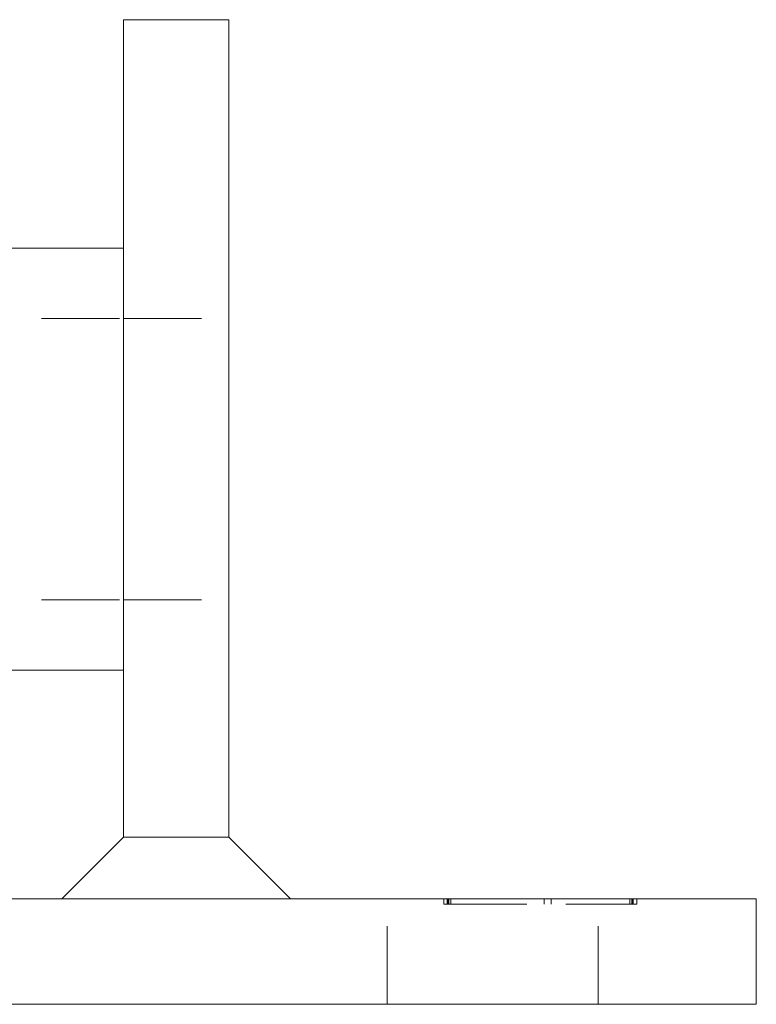
# Model space of a CAD drawing. Units: millimetres. Extents: x -14891 to -14586, y -239 to 180.
# Drawn here: x -14628 to -14586, y -51 to 5 of the extents above; entities that cross this region are included whole.
import ezdxf

# ---------------------------------------------------------------- set-up
doc = ezdxf.new("R2010")
doc.units = ezdxf.units.MM
doc.header["$LTSCALE"] = 0.7
doc.linetypes.add('VERDECKT', pattern=[9.525, 6.35, -3.175])
doc.layers.add('Pitzl', color=250, linetype='Continuous', lineweight=18)

# ---------------------------------------------------------------- blocks, each defined once
blk = doc.blocks.new('A$C64f4610a')
at = {"color": 0, "linetype": 'Continuous', "lineweight": 0, "extrusion": (-2.22045e-16, 1, -2.22045e-16)}
for p, q in [((176.899, 71), (176.899, 96)), ((176.899, 96), (182.899, 96)), ((182.899, 71), (182.899, 96)), ((169.899, 83), (176.899, 83)), ((176.899, 71), (176.899, 49.5)), ((182.899, 71), (182.899, 49.5)), ((138.899, 59), (176.899, 59)), ((173.399, 46), (176.899, 49.5)), ((182.899, 49.5), (176.899, 49.5)), ((186.399, 46), (182.899, 49.5)), ((102.899, 46), (212.899, 46)), ((212.899, 40), (212.899, 46)), ((102.899, 40), (212.899, 40))]:
    blk.add_line(p, q, dxfattribs=at)
at = {"color": 0, "linetype": 'VERDECKT', "lineweight": 0, "extrusion": (-2.22045e-16, 1, -2.22045e-16)}
for p, q in [((138.899, 79), (176.899, 79)), ((176.899, 79), (182.899, 79)), ((138.899, 63), (176.899, 63)), ((176.899, 63), (182.899, 63)), ((191.899, 40), (191.899, 46)), ((195.12, 45.7), (195.12, 46)), ((195.32, 45.7), (195.32, 46)), ((195.349, 45.7), (195.349, 46)), ((195.403, 45.7), (195.403, 46)), ((195.52, 45.7), (195.52, 46)), ((200.833, 45.7), (200.833, 46)), ((200.837, 45.7), (200.837, 46)), ((201.233, 45.7), (201.233, 46)), ((201.237, 45.7), (201.237, 46)), ((203.899, 40), (203.899, 46)), ((205.699, 45.7), (205.699, 46)), ((205.817, 45.7), (205.817, 46)), ((205.87, 45.7), (205.87, 46)), ((205.899, 45.7), (205.899, 46)), ((206.099, 45.7), (206.099, 46)), ((195.12, 45.7), (195.403, 45.7)), ((195.403, 45.7), (205.899, 45.7)), ((205.899, 45.7), (206.099, 45.7))]:
    blk.add_line(p, q, dxfattribs=at)

msp = doc.modelspace()

# ---------------------------------------------------------------- block references
at = {"layer": 'Pitzl'}
msp.add_blockref('A$C64f4610a', (-14798.876, -90.771, 43.762), dxfattribs=at)

doc.saveas('drawing.dxf')
